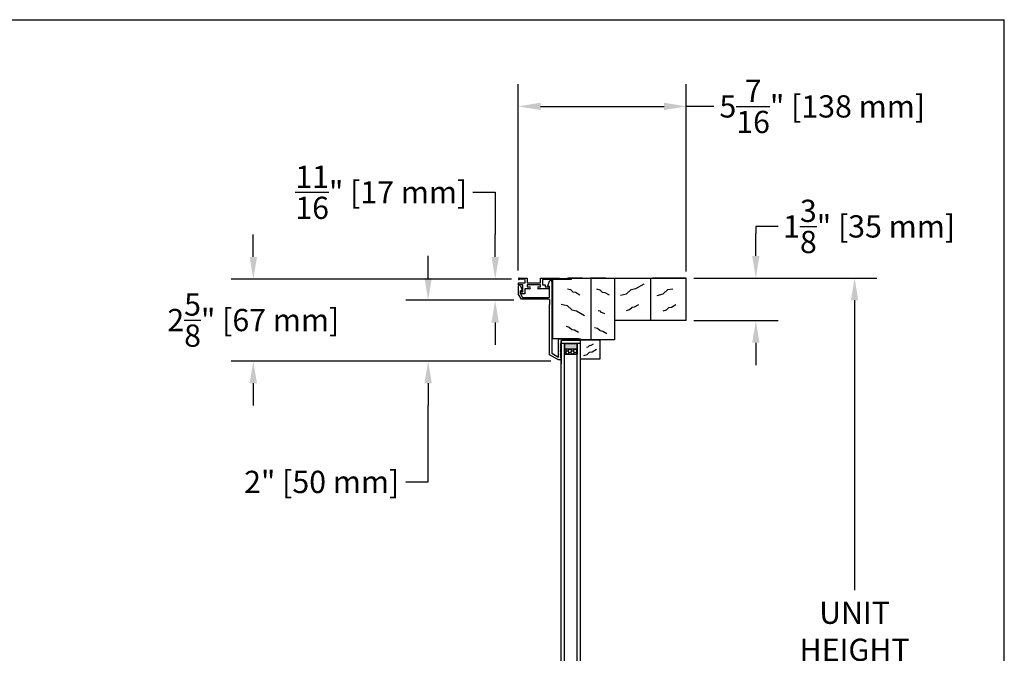
# Model space of a CAD drawing. Units: inches. Extents: x 81.2 to 144.9, y -3.8 to 45.5.
# Drawn here: x 113 to 144.9, y 24.9 to 45.5 of the extents above; entities that cross this region are included whole.
import ezdxf

# ---------------------------------------------------------------- set-up
doc = ezdxf.new("R2010")
doc.units = ezdxf.units.IN
doc.header["$MEASUREMENT"] = 0
doc.styles.get("Standard").update_dxf_attribs({"font": 'arial.ttf'})
doc.dimstyles.get("Standard").update_dxf_attribs({"dimtxt": 0.18, "dimasz": 0.18, "dimexe": 0.18, "dimexo": 0.0625, "dimgap": 0.09, "dimtad": 0, "dimtih": 1, "dimtoh": 1, "dimdec": 4, "dimzin": 0, "dimdsep": 46, "dimtxsty": 'Standard', "dimcen": 0.09, "dimadec": 0, "dimazin": 0, "dimtfac": 1, "dimtdec": 4, "dimtofl": 0, "dimtmove": 0, "dimatfit": 3, "dimfxl": 0, "dimtolj": 1, "dimtzin": 0, "dimarcsym": 0})

# ---------------------------------------------------------------- blocks, each defined once
blk = doc.blocks.new('*D2')
at = {"color": 0, "lineweight": -2}
for p, q in [((134.872, 37.096), (140.794, 37.096)), ((140.074, 36.376), (140.074, 26.996)), ((140.074, 13.816), (140.074, 24.331)), ((134.872, 13.096), (140.794, 13.096))]:
    blk.add_line(p, q, dxfattribs=at)
at = {"color": 0}
for points in [[(139.954, 36.376), (140.194, 36.376), (140.074, 37.096)], [(139.954, 13.816), (140.194, 13.816), (140.074, 13.096)]]:
    blk.add_solid(points, dxfattribs=at)
at = {"layer": 'Defpoints', "color": 0}
for p in [(134.622, 37.096), (140.074, 37.096), (134.622, 13.096)]:
    blk.add_point(p, dxfattribs=at)
at = {"color": 0, "insert": (140.074, 25.663), "char_height": 0.72, "attachment_point": 5}
blk.add_mtext('\\A1;UNIT\\PHEIGHT', dxfattribs=at)
blk = doc.blocks.new('*D10')
at = {"color": 0, "lineweight": -2}
for p, q in [((129.184, 37.338), (129.184, 43.374)), ((134.622, 37.314), (134.622, 43.374)), ((129.904, 42.654), (133.902, 42.654)), ((135.521, 42.654), (134.622, 42.654))]:
    blk.add_line(p, q, dxfattribs=at)
at = {"color": 0}
for points in [[(129.904, 42.774), (129.904, 42.534), (129.184, 42.654)], [(133.902, 42.774), (133.902, 42.534), (134.622, 42.654)]]:
    blk.add_solid(points, dxfattribs=at)
at = {"layer": 'Defpoints', "color": 0}
for p in [(134.622, 42.654), (129.184, 37.088), (134.622, 37.064)]:
    blk.add_point(p, dxfattribs=at)
at = {"color": 0, "insert": (139.027, 42.654), "char_height": 0.72, "attachment_point": 5}
blk.add_mtext('\\A1;5{\\H1.000000x;\\S7/16;}" [138 mm]', dxfattribs=at)
blk = doc.blocks.new('*D12')
at = {"color": 0, "lineweight": -2}
for p, q in [((126.264, 37.098), (126.264, 37.818)), ((129.034, 36.378), (125.544, 36.378)), ((130.239, 34.409), (125.544, 34.409)), ((126.264, 33.689), (126.264, 32.969)), ((126.264, 30.498), (126.264, 32.969)), ((125.544, 30.498), (126.264, 30.498))]:
    blk.add_line(p, q, dxfattribs=at)
at = {"color": 0}
for points in [[(126.144, 37.098), (126.384, 37.098), (126.264, 36.378)], [(126.144, 33.689), (126.384, 33.689), (126.264, 34.409)]]:
    blk.add_solid(points, dxfattribs=at)
at = {"layer": 'Defpoints', "color": 0}
for p in [(129.284, 36.378), (126.264, 34.409), (130.489, 34.409)]:
    blk.add_point(p, dxfattribs=at)
at = {"color": 0, "insert": (122.817, 30.498), "char_height": 0.72, "attachment_point": 5}
blk.add_mtext('\\A1;2" [50 mm]', dxfattribs=at)
blk = doc.blocks.new('*D11')
at = {"color": 0, "lineweight": -2}
for p, q in [((127.715, 39.873), (128.435, 39.873)), ((128.435, 39.873), (128.435, 38.504)), ((128.435, 37.784), (128.435, 38.504)), ((128.961, 37.064), (127.715, 37.064)), ((129.034, 36.377), (127.715, 36.377)), ((128.435, 35.657), (128.435, 34.937))]:
    blk.add_line(p, q, dxfattribs=at)
at = {"color": 0}
for points in [[(128.315, 37.784), (128.555, 37.784), (128.435, 37.064)], [(128.315, 35.657), (128.555, 35.657), (128.435, 36.377)]]:
    blk.add_solid(points, dxfattribs=at)
at = {"layer": 'Defpoints', "color": 0}
for p in [(129.211, 37.064), (128.435, 36.377), (129.284, 36.377)]:
    blk.add_point(p, dxfattribs=at)
at = {"color": 0, "insert": (124.747, 39.873), "char_height": 0.72, "attachment_point": 5}
blk.add_mtext('\\A1;{\\H1.000000x;\\S11/16;}" [17 mm]', dxfattribs=at)
blk = doc.blocks.new('*D13')
at = {"color": 0, "lineweight": -2}
for p, q in [((120.602, 37.784), (120.602, 38.504)), ((128.961, 37.064), (119.882, 37.064)), ((130.239, 34.409), (119.882, 34.409)), ((120.602, 33.689), (120.602, 32.969))]:
    blk.add_line(p, q, dxfattribs=at)
at = {"color": 0}
for points in [[(120.482, 37.784), (120.722, 37.784), (120.602, 37.064)], [(120.482, 33.689), (120.722, 33.689), (120.602, 34.409)]]:
    blk.add_solid(points, dxfattribs=at)
at = {"layer": 'Defpoints', "color": 0}
for p in [(129.211, 37.064), (120.602, 34.409), (130.489, 34.409)]:
    blk.add_point(p, dxfattribs=at)
at = {"color": 0, "insert": (120.602, 35.737), "char_height": 0.72, "attachment_point": 5}
blk.add_mtext('\\A1;2{\\H1.000000x;\\S5/8;}" [67 mm]', dxfattribs=at)
blk = doc.blocks.new('*D15')
at = {"color": 0, "lineweight": -2}
for p, q in [((137.596, 38.769), (136.876, 38.769)), ((136.876, 38.769), (136.876, 38.536)), ((136.876, 37.816), (136.876, 38.536)), ((134.872, 37.096), (137.596, 37.096)), ((134.872, 35.721), (137.596, 35.721)), ((136.876, 35.001), (136.876, 34.281))]:
    blk.add_line(p, q, dxfattribs=at)
at = {"color": 0}
for points in [[(136.756, 37.816), (136.996, 37.816), (136.876, 37.096)], [(136.756, 35.001), (136.996, 35.001), (136.876, 35.721)]]:
    blk.add_solid(points, dxfattribs=at)
at = {"layer": 'Defpoints', "color": 0}
for p in [(134.622, 37.096), (134.622, 35.721), (136.876, 35.721)]:
    blk.add_point(p, dxfattribs=at)
at = {"color": 0, "insert": (140.544, 38.769), "char_height": 0.72, "attachment_point": 5}
blk.add_mtext('\\A1;1{\\H1.000000x;\\S3/8;}" [35 mm]', dxfattribs=at)

msp = doc.modelspace()

# ---------------------------------------------------------------- hatches: boundary and pattern name
msp.add_hatch(color=256).paths.add_polyline_path([(130.67633, 34.8071), (131.08694, 34.8071), (131.08694, 34.97697), (130.67633, 34.97697)])

# ---------------------------------------------------------------- linework, layer by layer
for p, q in [((81.15113, 45.46076), (144.92231, 45.46076)), ((144.92231, -3.81698), (144.92231, 45.46076)), ((129.21113, 37.09572), (129.47213, 37.09572)), ((129.23113, 37.04572), (129.21113, 37.04572)), ((129.28313, 37.04572), (129.23113, 37.06072)), ((129.23113, 37.06072), (129.23113, 37.04572)), ((129.33513, 37.04572), (129.28313, 37.06072)), ((129.28313, 37.06072), (129.28313, 37.04572)), ((129.38713, 37.04572), (129.33513, 37.06072)), ((129.33513, 37.06072), (129.33513, 37.04572)), ((129.41013, 37.04572), (129.38713, 37.04572)), ((129.41013, 36.94072), (129.41013, 37.04572)), ((129.47213, 37.09572), (129.47213, 36.94072)), ((129.90413, 37.09572), (130.51913, 37.09572)), ((129.90413, 36.94072), (129.90413, 37.09572)), ((130.89113, 37.04572), (129.96613, 37.04572)), ((129.96613, 37.04572), (129.96613, 36.87872)), ((130.1447, 36.84419), (130.1964, 36.99131)), ((130.29828, 35.13272), (130.29828, 37.04572)), ((130.51913, 37.09572), (130.51913, 37.08072)), ((130.51913, 37.08072), (130.76728, 37.08072)), ((130.76728, 37.08072), (130.76728, 37.09572)), ((130.76728, 37.09572), (130.82728, 37.09572)), ((131.26613, 37.09572), (130.80265, 37.09572)), ((130.82728, 37.09572), (131.54828, 37.09572)), ((130.89113, 37.09572), (130.89113, 37.04572)), ((130.89113, 37.09572), (130.89113, 37.04572)), ((132.01613, 37.09572), (131.52613, 37.09572)), ((131.54828, 35.09572), (131.54828, 37.09572)), ((131.54828, 37.09572), (132.29828, 37.09572)), ((132.29828, 37.09572), (134.62213, 37.09572)), ((132.29828, 37.09572), (132.29828, 35.09572)), ((133.46021, 37.09572), (133.46021, 35.72072)), ((134.62213, 37.09572), (133.52613, 37.09572)), ((134.62213, 35.72072), (134.62213, 37.09572)), ((129.18613, 36.87872), (129.18613, 36.94072)), ((129.18613, 36.94072), (129.41013, 36.94072)), ((129.33213, 36.87872), (129.18613, 36.87872)), ((129.19413, 36.56572), (129.19413, 36.84072)), ((129.25454, 36.85055), (129.30562, 36.69772)), ((129.29683, 36.68457), (129.25613, 36.68172)), ((129.25613, 36.65072), (129.25613, 36.68172)), ((129.33213, 36.65072), (129.33213, 36.87872)), ((129.41013, 36.74372), (129.39413, 36.74372)), ((129.39413, 36.74372), (129.39413, 36.61972)), ((129.5393, 36.74372), (129.41013, 36.74372)), ((129.47213, 36.94072), (129.90413, 36.94072)), ((129.90413, 36.87872), (129.47213, 36.87872)), ((129.47213, 36.87872), (129.47213, 36.81372)), ((129.47213, 36.81372), (129.5393, 36.81372)), ((129.83697, 36.81372), (129.90413, 36.81372)), ((130.18613, 36.74372), (129.83697, 36.74372)), ((129.90413, 36.81372), (129.90413, 36.87872)), ((129.96613, 36.87872), (130.05413, 36.87872)), ((130.05413, 36.87872), (130.05413, 36.81372)), ((130.05413, 36.81372), (130.18613, 36.81372)), ((130.19413, 36.82805), (130.15344, 36.8309)), ((130.18613, 36.81372), (130.18613, 36.74372)), ((130.19413, 36.47172), (130.19413, 36.82805)), ((130.27413, 36.97805), (130.27413, 34.66223)), ((129.2842, 36.40972), (129.19413, 36.56572)), ((129.25613, 36.58234), (129.25613, 36.65072)), ((129.25613, 36.58234), (129.32, 36.47172)), ((129.25913, 36.65072), (129.31613, 36.65072)), ((129.25913, 36.58872), (129.25913, 36.65072)), ((129.39413, 36.58872), (129.25913, 36.58872)), ((130.16542, 36.40972), (129.2842, 36.40972)), ((129.31613, 36.65072), (129.33213, 36.65072)), ((129.32, 36.47172), (130.19413, 36.47172)), ((129.39413, 36.61972), (129.39413, 36.58872)), ((130.20913, 36.25305), (130.20913, 36.37805)), ((130.19413, 34.61604), (130.19413, 36.23805)), ((134.62213, 35.72072), (132.29828, 35.72072)), ((131.13028, 35.13272), (130.29828, 35.13272)), ((130.48913, 35.13272), (131.19413, 35.13272)), ((130.48913, 34.5381), (130.48913, 35.13272)), ((130.48913, 35.13272), (131.19413, 35.13272)), ((131.13213, 35.08572), (130.82013, 35.08572)), ((130.82013, 35.08572), (130.82013, 35.07072)), ((132.29828, 35.09572), (131.13028, 35.09572)), ((131.13213, 35.07072), (131.13213, 35.08572)), ((131.19413, 35.13272), (131.19413, 35.07072)), ((131.19413, 35.13272), (131.19413, 35.09572)), ((131.19413, 35.13272), (131.19413, 35.07072)), ((131.19413, 35.13272), (131.19413, 35.09572)), ((130.56913, 34.98772), (130.53913, 34.95772)), ((130.53913, 34.95772), (130.56913, 34.92772)), ((130.56913, 34.92772), (130.53913, 34.89772)), ((130.53913, 34.89772), (130.56913, 34.86772)), ((130.56913, 34.86772), (130.53913, 34.83772)), ((130.53913, 34.83772), (130.56913, 34.80772)), ((130.56913, 34.80772), (130.53913, 34.77772)), ((130.53913, 34.77772), (130.56913, 34.74772)), ((131.19413, 35.07072), (130.56913, 35.07072)), ((130.56913, 34.94572), (130.56913, 35.07072)), ((130.56913, 35.03972), (130.56913, 34.98772)), ((130.56913, 35.03972), (130.56913, 34.98772)), ((131.19413, 34.97697), (130.56913, 34.97697)), ((130.56913, 15.24572), (130.56913, 34.94572)), ((130.56913, 34.94572), (130.56913, 34.32072)), ((130.82013, 35.07072), (130.60013, 35.07072)), ((130.82013, 35.07072), (130.60013, 35.07072)), ((130.67633, 34.97697), (130.67633, 34.8071)), ((130.67633, 34.97697), (131.08694, 34.97697)), ((130.67633, 34.8071), (130.67633, 34.97697)), ((130.67633, 15.21447), (130.67633, 34.94572)), ((130.67633, 34.8071), (130.67633, 34.63722)), ((130.67633, 34.8071), (131.08694, 34.8071)), ((130.67633, 34.8071), (131.08694, 34.8071)), ((130.67633, 34.63722), (130.67633, 34.8071)), ((130.67633, 34.79002), (130.71807, 34.79002)), ((130.67633, 34.79002), (130.71807, 34.79002)), ((130.67633, 34.79002), (130.71807, 34.79002)), ((130.71807, 34.79002), (130.72792, 34.8071)), ((130.71807, 34.79002), (130.72792, 34.8071)), ((130.71807, 34.79002), (130.72792, 34.8071)), ((130.74646, 34.74085), (130.71807, 34.79002)), ((130.74646, 34.74085), (130.71807, 34.79002)), ((130.74646, 34.74085), (130.71807, 34.79002)), ((130.80323, 34.74085), (130.83162, 34.79002)), ((130.80323, 34.74085), (130.83162, 34.79002)), ((130.80323, 34.74085), (130.83162, 34.79002)), ((130.83162, 34.79002), (130.82176, 34.8071)), ((130.83162, 34.79002), (130.82176, 34.8071)), ((130.83162, 34.79002), (130.82176, 34.8071)), ((130.83162, 34.79002), (130.8884, 34.79002)), ((130.83162, 34.79002), (130.8884, 34.79002)), ((130.83162, 34.79002), (130.8884, 34.79002)), ((130.8884, 34.79002), (130.89826, 34.8071)), ((130.8884, 34.79002), (130.89826, 34.8071)), ((130.8884, 34.79002), (130.89826, 34.8071)), ((130.91679, 34.74085), (130.8884, 34.79002)), ((130.91679, 34.74085), (130.8884, 34.79002)), ((130.91679, 34.74085), (130.8884, 34.79002)), ((130.97356, 34.74085), (131.00195, 34.79002)), ((130.97356, 34.74085), (131.00195, 34.79002)), ((130.97356, 34.74085), (131.00195, 34.79002)), ((131.00195, 34.79002), (130.99209, 34.8071)), ((131.00195, 34.79002), (130.99209, 34.8071)), ((131.00195, 34.79002), (130.99209, 34.8071)), ((131.00195, 34.79002), (131.05873, 34.79002)), ((131.00195, 34.79002), (131.05873, 34.79002)), ((131.00195, 34.79002), (131.05873, 34.79002)), ((131.05873, 34.79002), (131.06859, 34.8071)), ((131.05873, 34.79002), (131.06859, 34.8071)), ((131.05873, 34.79002), (131.06859, 34.8071)), ((131.08694, 34.74116), (131.05873, 34.79002)), ((131.08694, 34.74116), (131.05873, 34.79002)), ((131.08694, 34.74116), (131.05873, 34.79002)), ((131.08694, 34.97697), (131.08694, 34.8071)), ((131.08694, 15.21447), (131.08694, 34.94572)), ((131.08694, 34.8071), (131.08694, 34.63722)), ((131.19413, 35.07072), (131.13213, 35.07072)), ((131.19413, 35.07072), (131.13213, 35.07072)), ((131.19413, 34.94572), (131.19413, 35.07072)), ((131.19413, 15.24572), (131.19413, 34.94572)), ((131.19413, 34.3251), (131.19413, 34.94572)), ((130.48913, 34.44572), (130.19413, 34.61604)), ((130.27413, 34.66223), (130.48913, 34.5381)), ((130.56913, 34.44572), (130.48913, 34.44572)), ((130.56913, 34.74772), (130.53913, 34.71772)), ((130.53913, 34.71772), (130.56913, 34.68772)), ((130.56913, 34.68772), (130.53913, 34.65772)), ((130.53913, 34.65772), (130.56913, 34.62772)), ((130.56913, 34.62772), (130.53913, 34.59772)), ((130.53913, 34.59772), (130.56913, 34.56772)), ((130.56913, 34.56772), (130.53913, 34.53772)), ((130.53913, 34.53772), (130.56913, 34.50772)), ((130.56913, 34.50772), (130.56913, 34.44572)), ((130.56913, 34.50772), (130.56913, 34.44572)), ((130.67633, 34.69168), (130.71807, 34.69168)), ((130.67633, 34.69168), (130.71807, 34.69168)), ((130.67633, 34.69168), (130.71807, 34.69168)), ((130.67633, 34.63722), (131.08694, 34.63722)), ((130.71807, 34.69168), (130.74646, 34.74085)), ((130.71807, 34.69168), (130.74646, 34.74085)), ((130.71807, 34.69168), (130.74646, 34.74085)), ((130.7434, 34.63722), (130.74646, 34.64251)), ((130.7434, 34.63722), (130.74646, 34.64251)), ((130.7434, 34.63722), (130.74646, 34.64251)), ((130.74646, 34.74085), (130.80323, 34.74085)), ((130.74646, 34.74085), (130.80323, 34.74085)), ((130.74646, 34.74085), (130.80323, 34.74085)), ((130.83162, 34.69168), (130.80323, 34.74085)), ((130.83162, 34.69168), (130.80323, 34.74085)), ((130.83162, 34.69168), (130.80323, 34.74085)), ((130.80323, 34.64251), (130.83162, 34.69168)), ((130.80323, 34.64251), (130.83162, 34.69168)), ((130.80323, 34.64251), (130.83162, 34.69168)), ((130.80629, 34.63722), (130.80323, 34.64251)), ((130.80629, 34.63722), (130.80323, 34.64251)), ((130.80629, 34.63722), (130.80323, 34.64251)), ((130.83162, 34.69168), (130.8884, 34.69168)), ((130.83162, 34.69168), (130.8884, 34.69168)), ((130.83162, 34.69168), (130.8884, 34.69168)), ((130.8884, 34.69168), (130.91679, 34.74085)), ((130.8884, 34.69168), (130.91679, 34.74085)), ((130.8884, 34.69168), (130.91679, 34.74085)), ((130.91679, 34.64251), (130.8884, 34.69168)), ((130.91679, 34.64251), (130.8884, 34.69168)), ((130.91679, 34.64251), (130.8884, 34.69168)), ((130.91373, 34.63722), (130.91679, 34.64251)), ((130.91373, 34.63722), (130.91679, 34.64251)), ((130.91373, 34.63722), (130.91679, 34.64251)), ((130.91679, 34.74085), (130.97356, 34.74085)), ((130.91679, 34.74085), (130.97356, 34.74085)), ((130.91679, 34.74085), (130.97356, 34.74085)), ((130.91679, 34.64251), (130.97356, 34.64251)), ((130.91679, 34.64251), (130.97356, 34.64251)), ((130.91679, 34.64251), (130.97356, 34.64251)), ((131.00195, 34.69168), (130.97356, 34.74085)), ((131.00195, 34.69168), (130.97356, 34.74085)), ((131.00195, 34.69168), (130.97356, 34.74085)), ((130.97356, 34.64251), (131.00195, 34.69168)), ((130.97356, 34.64251), (131.00195, 34.69168)), ((130.97356, 34.64251), (131.00195, 34.69168)), ((130.97662, 34.63722), (130.97356, 34.64251)), ((130.97662, 34.63722), (130.97356, 34.64251)), ((130.97662, 34.63722), (130.97356, 34.64251)), ((131.00195, 34.69168), (131.05873, 34.69168)), ((131.00195, 34.69168), (131.05873, 34.69168)), ((131.00195, 34.69168), (131.05873, 34.69168)), ((131.05873, 34.69168), (131.08694, 34.74054)), ((131.05873, 34.69168), (131.08694, 34.74054)), ((131.05873, 34.69168), (131.08694, 34.74054)), ((131.08694, 34.64282), (131.05873, 34.69168)), ((131.08694, 34.64282), (131.05873, 34.69168)), ((131.08694, 34.64282), (131.05873, 34.69168)), ((131.08406, 34.63722), (131.08694, 34.6422)), ((131.08406, 34.63722), (131.08694, 34.6422)), ((131.08406, 34.63722), (131.08694, 34.6422))]:
    msp.add_line(p, q)
for points in [[(130.77169, 36.75236), (130.87409, 36.72688), (130.95481, 36.65219), (131.03853, 36.63725), (131.17606, 36.55659)], [(131.71924, 36.74471), (131.82164, 36.71923), (131.90237, 36.64454), (131.98608, 36.6296), (132.12361, 36.54894)], [(132.49036, 36.54154), (132.68389, 36.5897), (132.83646, 36.73086), (132.99467, 36.75909), (133.2546, 36.91154)], [(133.68182, 36.53273), (133.87535, 36.5809), (134.02791, 36.72205), (134.18613, 36.75029)], [(130.56772, 36.25262), (130.76124, 36.20445), (130.91381, 36.0633), (131.07203, 36.03506), (131.33196, 35.88261)], [(131.76853, 36.04455), (131.81973, 36.03181), (131.86009, 35.99446), (131.90195, 35.98699), (131.97072, 35.94666)], [(132.68395, 36.04945), (132.78635, 36.07493), (132.86707, 36.14962), (132.95079, 36.16455), (133.08832, 36.24522)], [(133.87541, 36.04064), (133.97781, 36.06612), (134.05853, 36.14081), (134.14224, 36.15575), (134.27978, 36.23641)], [(130.73342, 35.53633), (130.83582, 35.51085), (130.91654, 35.43616), (131.00026, 35.42123), (131.13779, 35.34056)], [(131.65036, 35.49809), (131.75276, 35.47261), (131.83348, 35.39792), (131.91719, 35.38299), (132.05473, 35.30232)], [(131.30817, 34.59454), (131.41056, 34.62003), (131.49129, 34.69472), (131.575, 34.70965), (131.71253, 34.79032)], [(131.38803, 34.85701), (131.44577, 34.87138), (131.49129, 34.9135), (131.53849, 34.92192), (131.61605, 34.9674)], [(130.71807, 34.69168), (130.74646, 34.64251), (130.80323, 34.64251)], [(130.71807, 34.69168), (130.74646, 34.64251), (130.80323, 34.64251)], [(130.71807, 34.69168), (130.74646, 34.64251), (130.80323, 34.64251)]]:
    msp.add_lwpolyline(points)
for points in [[(131.81913, 34.47072), (131.19413, 34.47072), (131.19413, 35.09572), (131.81913, 35.09572)], [(130.67633, 34.8071), (131.08694, 34.8071), (131.08694, 34.97697), (130.67633, 34.97697)]]:
    msp.add_lwpolyline(points, close=True)
for centre, radius, start, end in [((129.21113, 37.07072), 0.025, 90, 270), ((130.23413, 36.97805), 0.04, 0, 160.639515), ((129.22513, 36.84072), 0.031, 18.481461, 180), ((129.29613, 36.69455), 0.01, 274, 18.481461), ((129.5393, 36.77872), 0.035, 270, 90), ((129.83697, 36.77872), 0.035, 90, 270), ((130.15413, 36.84087), 0.01, 160.639515, 266), ((130.16542, 36.37872), 0.031, 18.148526, 90), ((130.20913, 36.39305), 0.015, 198.148526, 270), ((130.20913, 36.23805), 0.015, 90, 180), ((130.60013, 35.03972), 0.031, 90, 180), ((130.60013, 35.03972), 0.031, 90, 180)]:
    msp.add_arc(centre, radius, start, end)

# ---------------------------------------------------------------- dimensions: what is measured, and where the dimension line sits
dim = msp.add_linear_dim(base=(134.62213, 42.65399), p1=(129.18416, 37.08835), p2=(134.62213, 37.06447), dimstyle='Standard', override={"dimscale": 4, "dimlunit": 4, "dimtmove": 1})
dim.commit()
dim.dimension.update_dxf_attribs({"geometry": '*D10', "text_midpoint": (139.02702, 41.19142), "dimtype": 160})
for base, p1, p2, angle, picture, middle in [((128.43496, 36.37697), (129.21113, 37.06447), (129.2842, 36.37697), 90, '*D11', (127.28987, 39.87335)), ((136.87615, 35.72072), (134.62213, 37.09572), (134.62213, 35.72072), 90, '*D15', (138.34485, 38.76879)), ((126.26373, 34.40947), (129.2842, 36.37847), (130.48913, 34.40947), 270, '*D12', (125.63497, 30.4985))]:
    dim = msp.add_linear_dim(base=base, p1=p1, p2=p2, angle=angle, dimstyle='Standard', override={"dimscale": 4, "dimlunit": 4, "dimtmove": 1})
    dim.commit()
    dim.dimension.update_dxf_attribs({"geometry": picture, "text_midpoint": middle, "dimtype": 160})
dim = msp.add_linear_dim(base=(120.6019, 34.40947), p1=(129.21113, 37.06447), p2=(130.48913, 34.40947), angle=270, dimstyle='Standard', override={"dimscale": 4, "dimlunit": 4, "dimtmove": 1})
dim.commit()
dim.dimension.update_dxf_attribs({"geometry": '*D13', "text_midpoint": (120.6019, 35.73697)})
dim = msp.add_linear_dim(base=(140.07355, 37.09572), p1=(134.62213, 13.09572), p2=(134.62213, 37.09572), angle=90, text='UNIT\\PHEIGHT', dimstyle='Standard', override={"dimscale": 4, "dimlunit": 4})
dim.commit()
dim.dimension.update_dxf_attribs({"geometry": '*D2', "text_midpoint": (140.07355, 25.66345), "dimtype": 160})

doc.saveas('drawing.dxf')
